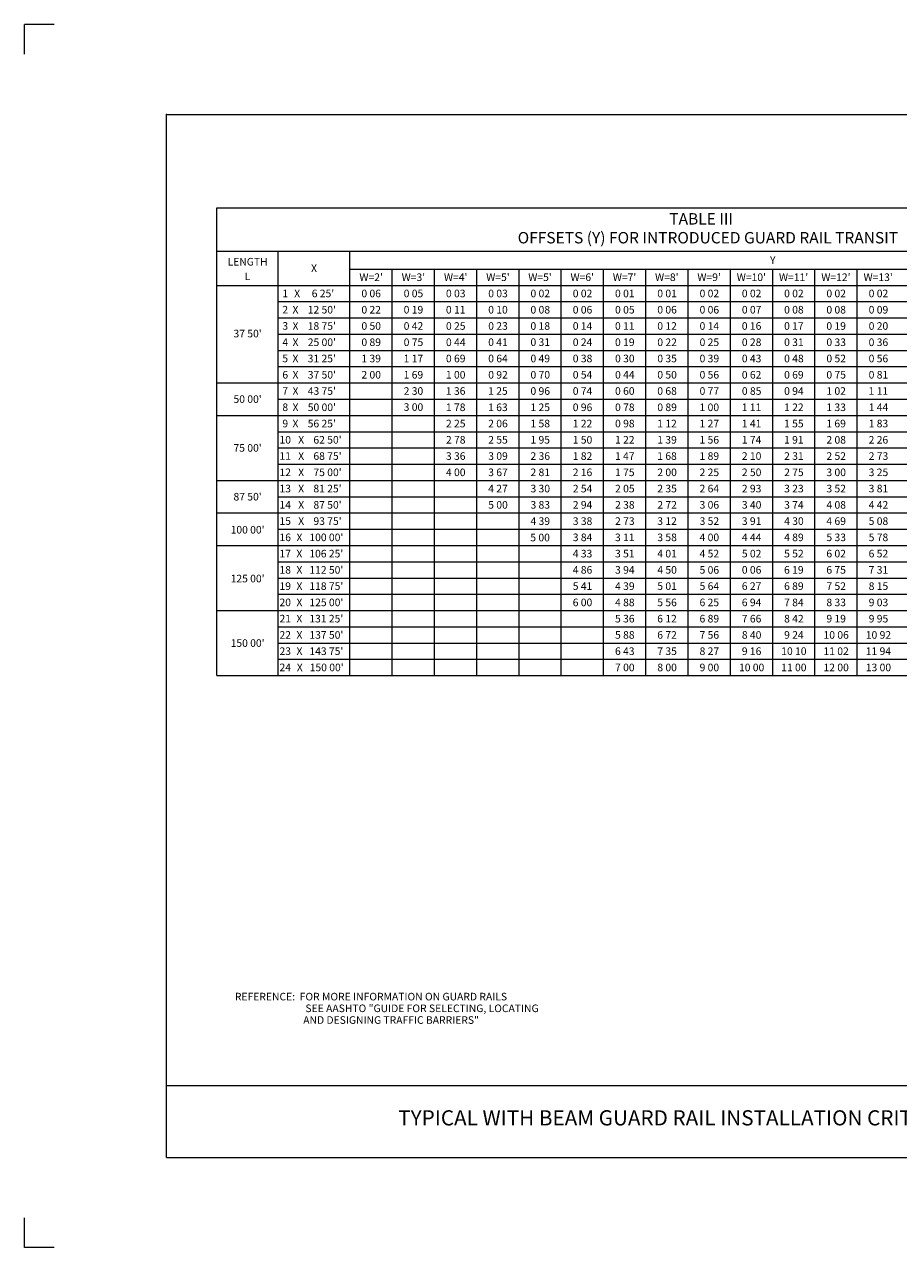
# Model space of a CAD drawing. Units: feet. Extents: x 54.9 to 65.9, y -56.3 to -47.8.
# Drawn here: x 54.9 to 61, y -56.3 to -47.8 of the extents above; entities that cross this region are included whole.
import ezdxf
from ezdxf.enums import TextEntityAlignment as Align

# ---------------------------------------------------------------- set-up
doc = ezdxf.new("R2010")
doc.units = ezdxf.units.FT
doc.header["$MEASUREMENT"] = 0
for name, color, linetype, lineweight in [('2-30K', 7, 'Continuous', 0), ('_0', 7, 'Continuous', 0), ('HATCH', 7, 'Continuous', 0), ('TITLE', 7, 'Continuous', 0)]:
    doc.layers.add(name, color=color, linetype=linetype, lineweight=lineweight)
doc.styles.add('Style-Arial', font='txt')

msp = doc.modelspace()

# ---------------------------------------------------------------- linework, layer by layer
at = {"layer": '2-30K', "color": 7, "linetype": 'Continuous', "lineweight": 13}
for p, q in [((55.8728, -55.695), (55.8728, -48.4444)), ((55.8728, -48.4444), (64.9735, -48.4444)), ((55.8728, -55.1949), (64.9735, -55.1949)), ((55.8728, -55.695), (64.9735, -55.695))]:
    msp.add_line(p, q, dxfattribs=at)
at = {"layer": '_0', "color": 7, "linetype": 'Continuous', "lineweight": 13}
for p, q in [((55.0923, -47.8193), (54.8858, -47.8193)), ((54.8858, -48.0259), (54.8858, -47.8193)), ((56.2228, -52.3447), (56.2228, -49.0944)), ((56.2228, -49.0944), (63.0233, -49.0944)), ((56.2228, -49.3945), (63.0233, -49.3945)), ((56.6478, -52.3447), (56.6478, -49.3945)), ((57.1479, -52.3447), (57.1479, -49.3945)), ((57.1479, -49.5195), (63.0233, -49.5195)), ((57.4416, -52.3447), (57.4416, -49.5195)), ((57.7354, -52.3447), (57.7354, -49.5195)), ((58.0292, -52.3447), (58.0292, -49.5195)), ((58.3229, -52.3447), (58.3229, -49.5195)), ((58.6167, -52.3447), (58.6167, -49.5195)), ((58.9105, -52.3447), (58.9105, -49.5195)), ((59.2043, -52.3447), (59.2043, -49.5195)), ((59.498, -52.3447), (59.498, -49.5195)), ((59.7918, -52.3447), (59.7918, -49.5195)), ((60.0856, -52.3447), (60.0856, -49.5195)), ((60.3794, -52.3447), (60.3794, -49.5195)), ((60.6731, -52.3447), (60.6731, -49.5195)), ((56.2228, -49.6325), (63.0233, -49.6325)), ((56.6478, -49.7455), (63.0233, -49.7455)), ((56.6478, -49.8585), (63.0233, -49.8585)), ((56.6478, -49.9715), (63.0233, -49.9715)), ((56.6478, -50.0845), (63.0233, -50.0845)), ((56.6478, -50.1975), (63.0233, -50.1975)), ((56.2228, -50.3105), (63.0233, -50.3105)), ((56.6478, -50.4235), (63.0233, -50.4235)), ((56.2228, -50.5366), (63.0233, -50.5366)), ((56.6478, -50.6496), (63.0233, -50.6496)), ((56.6478, -50.7626), (63.0233, -50.7626)), ((56.6478, -50.8756), (63.0233, -50.8756)), ((56.2228, -50.9886), (63.0233, -50.9886)), ((56.6478, -51.1016), (63.0233, -51.1016)), ((56.2228, -51.2146), (63.0233, -51.2146)), ((56.6478, -51.3276), (63.0233, -51.3276)), ((56.2228, -51.4406), (63.0233, -51.4406)), ((56.6478, -51.5536), (63.0233, -51.5536)), ((56.6478, -51.6666), (63.0233, -51.6666)), ((56.6478, -51.7796), (63.0233, -51.7796)), ((56.2228, -51.8927), (63.0233, -51.8927)), ((56.6478, -52.0057), (63.0233, -52.0057)), ((56.6478, -52.1187), (63.0233, -52.1187)), ((56.6478, -52.2317), (63.0233, -52.2317)), ((56.2228, -52.3447), (63.0233, -52.3447)), ((54.8858, -56.32), (54.8858, -56.1135)), ((55.0923, -56.32), (54.8858, -56.32))]:
    msp.add_line(p, q, dxfattribs=at)
msp.add_point((55.8728, -48.4444), dxfattribs=at)

# ---------------------------------------------------------------- texts
at = {"layer": '_0', "color": 7, "linetype": 'Continuous', "lineweight": 13, "style": 'Style-Arial'}
for s, height, p in [('TABLE III', 0.07911, (59.5884, -49.1704)), ('OFFSETS (Y) FOR INTRODUCED GUARD RAIL TRANSIT', 0.079108, (59.6352, -49.3015)), ('LENGTH', 0.05274, (56.4364, -49.4686)), ('Y', 0.0527, (60.0858, -49.457)), ('L', 0.0527, (56.4355, -49.5698)), ('X', 0.0527, (56.8981, -49.5135)), ("W=2'", 0.05274, (57.295, -49.576)), ("W=3'", 0.05274, (57.5887, -49.576)), ("W=4'", 0.05274, (57.8825, -49.576)), ("W=5'", 0.05274, (58.1763, -49.576)), ("W=5'", 0.05274, (58.4685, -49.576)), ("W=6'", 0.05274, (58.7621, -49.576)), ("W=7'", 0.05274, (59.0561, -49.576)), ("W=8'", 0.05274, (59.3498, -49.576)), ("W=9'", 0.05274, (59.6436, -49.576)), ("W=10'", 0.05274, (59.9374, -49.576)), ("W=11'", 0.05274, (60.2309, -49.576)), ("W=12'", 0.05274, (60.5249, -49.576)), ("W=13'", 0.05274, (60.8187, -49.576)), ('1', 0.0527, (56.698, -49.6888)), ("X     6 25'", 0.052739, (56.8992, -49.689)), ('0 06', 0.05274, (57.2953, -49.689)), ('0 05', 0.05274, (57.5892, -49.689)), ('0 03', 0.05274, (57.883, -49.689)), ('0 03', 0.05274, (58.1768, -49.689)), ('0 02', 0.05274, (58.4705, -49.689)), ('0 02', 0.05274, (58.7643, -49.689)), ('0 01', 0.05274, (59.0579, -49.689)), ('0 01', 0.05274, (59.3517, -49.689)), ('0 02', 0.05274, (59.6456, -49.689)), ('0 02', 0.05274, (59.9394, -49.689)), ('0 02', 0.05274, (60.2332, -49.689)), ('0 02', 0.05274, (60.527, -49.689)), ('0 02', 0.05274, (60.8207, -49.689)), ('2', 0.0527, (56.698, -49.8018)), ("X    12 50'", 0.052739, (56.8994, -49.802)), ('0 22', 0.05274, (57.2954, -49.802)), ('0 19', 0.05274, (57.589, -49.802)), ('0 11', 0.05274, (57.8826, -49.802)), ('0 10', 0.05274, (58.1766, -49.802)), ('0 08', 0.05274, (58.4705, -49.802)), ('0 06', 0.05274, (58.7641, -49.802)), ('0 05', 0.05274, (59.0581, -49.802)), ('0 06', 0.05274, (59.3517, -49.802)), ('0 06', 0.05274, (59.6455, -49.802)), ('0 07', 0.05274, (59.9394, -49.802)), ('0 08', 0.05274, (60.2332, -49.802)), ('0 08', 0.05274, (60.527, -49.802)), ('0 09', 0.05274, (60.8207, -49.802)), ('3', 0.0527, (56.698, -49.9148)), ("X    18 75'", 0.052739, (56.8994, -49.915)), ('0 50', 0.05274, (57.2954, -49.915)), ('0 42', 0.05274, (57.5892, -49.915)), ('0 25', 0.05274, (57.883, -49.915)), ('0 23', 0.05274, (58.1768, -49.915)), ('0 18', 0.05274, (58.4704, -49.915)), ('0 14', 0.05274, (58.7641, -49.915)), ('0 11', 0.05274, (59.0577, -49.915)), ('0 12', 0.05274, (59.3517, -49.915)), ('0 14', 0.05274, (59.6455, -49.915)), ('0 16', 0.05274, (59.9391, -49.915)), ('0 17', 0.05274, (60.233, -49.915)), ('0 19', 0.05274, (60.5268, -49.915)), ('0 20', 0.05274, (60.8207, -49.915)), ("37 50'", 0.05274, (56.4364, -49.9677)), ('4', 0.0527, (56.698, -50.0278)), ("X    25 00'", 0.052739, (56.8996, -50.028)), ('0 89', 0.05274, (57.2954, -50.028)), ('0 75', 0.05274, (57.5892, -50.028)), ('0 44', 0.05274, (57.883, -50.028)), ('0 41', 0.05274, (58.1766, -50.028)), ('0 31', 0.05274, (58.4704, -50.0274)), ('0 24', 0.05274, (58.7643, -50.028)), ('0 19', 0.05274, (59.0579, -50.028)), ('0 22', 0.05274, (59.3519, -50.028)), ('0 25', 0.05274, (59.6456, -50.028)), ('0 28', 0.05274, (59.9394, -50.028)), ('0 31', 0.05274, (60.233, -50.028)), ('0 33', 0.05274, (60.527, -50.028)), ('0 36', 0.05274, (60.8205, -50.028)), ('5', 0.0527, (56.698, -50.1408)), ("X    31 25'", 0.052739, (56.8992, -50.141)), ('1 39', 0.05274, (57.2951, -50.141)), ('1 17', 0.05274, (57.5887, -50.141)), ('0 69', 0.05274, (57.8828, -50.141)), ('0 64', 0.05274, (58.1766, -50.141)), ('0 49', 0.05274, (58.4705, -50.141)), ('0 38', 0.05274, (58.7643, -50.141)), ('0 30', 0.05274, (59.0581, -50.141)), ('0 35', 0.05274, (59.3519, -50.141)), ('0 39', 0.05274, (59.6456, -50.141)), ('0 43', 0.05274, (59.9394, -50.141)), ('0 48', 0.05274, (60.2332, -50.141)), ('0 52', 0.05274, (60.527, -50.141)), ('0 56', 0.05274, (60.8205, -50.141)), ('6', 0.0527, (56.698, -50.2539)), ("X    37 50'", 0.052739, (56.8996, -50.254)), ('2 00', 0.05274, (57.2954, -50.254)), ('1 69', 0.05274, (57.5887, -50.254)), ('1 00', 0.05274, (57.8826, -50.254)), ('0 92', 0.05274, (58.1768, -50.254)), ('0 70', 0.05274, (58.4705, -50.254)), ('0 54', 0.05274, (58.7643, -50.254)), ('0 44', 0.05274, (59.0581, -50.254)), ('0 50', 0.05274, (59.3519, -50.254)), ('0 56', 0.05274, (59.6455, -50.254)), ('0 62', 0.05274, (59.9392, -50.254)), ('0 69', 0.05274, (60.233, -50.254)), ('0 75', 0.05274, (60.527, -50.254)), ('0 81', 0.05274, (60.8206, -50.254)), ("50 00'", 0.05274, (56.4364, -50.4233)), ('7', 0.0527, (56.698, -50.3669)), ("X    43 75'", 0.052739, (56.8996, -50.367)), ('2 30', 0.05274, (57.5892, -50.367)), ('1 36', 0.05274, (57.8825, -50.367)), ('1 25', 0.05274, (58.1764, -50.367)), ('0 96', 0.05274, (58.4704, -50.367)), ('0 74', 0.05274, (58.7643, -50.367)), ('0 60', 0.05274, (59.0579, -50.367)), ('0 68', 0.05274, (59.3517, -50.367)), ('0 77', 0.05274, (59.6456, -50.367)), ('0 85', 0.05274, (59.9394, -50.367)), ('0 94', 0.05274, (60.2332, -50.367)), ('1 02', 0.05274, (60.5266, -50.367)), ('1 11', 0.05274, (60.82, -50.367)), ('8', 0.0527, (56.698, -50.4799)), ("X    50 00'", 0.052739, (56.8996, -50.4801)), ('3 00', 0.05274, (57.5892, -50.4786)), ('1 78', 0.05274, (57.8826, -50.4801)), ('1 63', 0.05274, (58.1762, -50.4801)), ('1 25', 0.05274, (58.4702, -50.4801)), ('0 96', 0.05274, (58.7641, -50.4801)), ('0 78', 0.05274, (59.0581, -50.4801)), ('0 89', 0.05274, (59.3519, -50.4801)), ('1 00', 0.05274, (59.6453, -50.4801)), ('1 11', 0.05274, (59.9387, -50.4801)), ('1 22', 0.05274, (60.2328, -50.4801)), ('1 33', 0.05274, (60.5266, -50.4801)), ('1 44', 0.05274, (60.8204, -50.4801)), ('9', 0.0527, (56.698, -50.5929)), ("X    56 25'", 0.052739, (56.8992, -50.5931)), ('2 25', 0.05274, (57.883, -50.5931)), ('2 06', 0.05274, (58.1766, -50.5931)), ('1 58', 0.05274, (58.4702, -50.5931)), ('1 22', 0.05274, (58.764, -50.5931)), ('0 98', 0.05274, (59.0581, -50.5931)), ('1 12', 0.05274, (59.3513, -50.5931)), ('1 27', 0.05274, (59.6453, -50.5931)), ('1 41', 0.05274, (59.9389, -50.5931)), ('1 55', 0.05274, (60.2328, -50.5931)), ('1 69', 0.05274, (60.5264, -50.5931)), ('1 83', 0.05274, (60.8204, -50.5931)), ("75 00'", 0.05274, (56.4364, -50.7624)), ('10', 0.05274, (56.698, -50.7059)), ("X    62 50'", 0.052739, (56.9389, -50.7061)), ('2 78', 0.05274, (57.883, -50.7061)), ('2 55', 0.05274, (58.1768, -50.7061)), ('1 95', 0.05274, (58.4702, -50.7061)), ('1 50', 0.05274, (58.764, -50.7061)), ('1 22', 0.05274, (59.0577, -50.7061)), ('1 39', 0.05274, (59.3515, -50.7061)), ('1 56', 0.05274, (59.6451, -50.7061)), ('1 74', 0.05274, (59.9391, -50.7061)), ('1 91', 0.05274, (60.2327, -50.7061)), ('2 08', 0.05274, (60.527, -50.7061)), ('2 26', 0.05274, (60.8205, -50.7061)), ('11', 0.05274, (56.698, -50.8189)), ("X    68 75'", 0.052739, (56.9389, -50.8191)), ('3 36', 0.05274, (57.8828, -50.8191)), ('3 09', 0.05274, (58.1768, -50.8191)), ('2 36', 0.05274, (58.4704, -50.8191)), ('1 82', 0.05274, (58.764, -50.8191)), ('1 47', 0.05274, (59.0577, -50.8191)), ('1 68', 0.05274, (59.3513, -50.8191)), ('1 89', 0.05274, (59.6453, -50.8191)), ('2 10', 0.05274, (59.9392, -50.8191)), ('2 31', 0.05274, (60.233, -50.8191)), ('2 52', 0.05274, (60.527, -50.8191)), ('2 73', 0.05274, (60.8207, -50.8191)), ('12', 0.05274, (56.698, -50.9319)), ("X    75 00'", 0.052739, (56.939, -50.9321)), ('4 00', 0.05274, (57.883, -50.9321)), ('3 67', 0.05274, (58.1766, -50.9321)), ('2 81', 0.05274, (58.4704, -50.9321)), ('2 16', 0.05274, (58.764, -50.9321)), ('1 75', 0.05274, (59.0577, -50.9321)), ('2 00', 0.05274, (59.3519, -50.9321)), ('2 25', 0.05274, (59.6456, -50.9321)), ('2 50', 0.05274, (59.9394, -50.9321)), ('2 75', 0.05274, (60.2332, -50.9321)), ('3 00', 0.05274, (60.527, -50.9321)), ('3 25', 0.05274, (60.8207, -50.9321)), ("87 50'", 0.05274, (56.4364, -51.1015)), ('13', 0.05274, (56.698, -51.0449)), ("X    81 25'", 0.052739, (56.9387, -51.0451)), ('4 27', 0.05274, (58.1768, -51.0451)), ('3 30', 0.05274, (58.4705, -51.0451)), ('2 54', 0.05274, (58.7643, -51.0451)), ('2 05', 0.05274, (59.0581, -51.0451)), ('2 35', 0.05274, (59.3519, -51.0451)), ('2 64', 0.05274, (59.6455, -51.0451)), ('2 93', 0.05274, (59.9394, -51.0451)), ('3 23', 0.05274, (60.2332, -51.0451)), ('3 52', 0.05274, (60.527, -51.0451)), ('3 81', 0.05274, (60.8206, -51.0451)), ('14', 0.05274, (56.698, -51.1579)), ("X    87 50'", 0.052739, (56.939, -51.1581)), ('5 00', 0.05274, (58.1768, -51.1581)), ('3 83', 0.05274, (58.4705, -51.1581)), ('2 94', 0.05274, (58.7643, -51.1581)), ('2 38', 0.05274, (59.0581, -51.1581)), ('2 72', 0.05274, (59.3519, -51.1581)), ('3 06', 0.05274, (59.6455, -51.1581)), ('3 40', 0.05274, (59.9394, -51.1581)), ('3 74', 0.05274, (60.2332, -51.1581)), ('4 08', 0.05274, (60.527, -51.1581)), ('4 42', 0.05274, (60.8207, -51.1581)), ('15', 0.05274, (56.698, -51.2709)), ("X    93 75'", 0.052739, (56.939, -51.2711)), ('4 39', 0.05274, (58.4705, -51.2711)), ('3 38', 0.05274, (58.7643, -51.2711)), ('2 73', 0.05274, (59.0581, -51.2711)), ('3 12', 0.05274, (59.3517, -51.2711)), ('3 52', 0.05274, (59.6456, -51.2711)), ('3 91', 0.05274, (59.9392, -51.2711)), ('4 30', 0.05274, (60.2332, -51.2711)), ('4 69', 0.05274, (60.5268, -51.2711)), ('5 08', 0.05274, (60.8207, -51.2711)), ("100 00'", 0.05274, (56.4364, -51.3311)), ('16', 0.05274, (56.698, -51.384)), ("X   100 00'", 0.052739, (56.9389, -51.3841)), ('5 00', 0.05274, (58.4693, -51.3853)), ('3 84', 0.05274, (58.7643, -51.3841)), ('3 11', 0.05274, (59.0577, -51.3841)), ('3 58', 0.05274, (59.3519, -51.3841)), ('4 00', 0.05274, (59.6456, -51.3841)), ('4 44', 0.05274, (59.9394, -51.3841)), ('4 89', 0.05274, (60.2332, -51.3841)), ('5 33', 0.05274, (60.527, -51.3841)), ('5 78', 0.05274, (60.8207, -51.3841)), ('17', 0.05274, (56.698, -51.497)), ("X   106 25'", 0.052739, (56.9385, -51.4971)), ('4 33', 0.05274, (58.7643, -51.4971)), ('3 51', 0.05274, (59.0579, -51.4971)), ('4 01', 0.05274, (59.3517, -51.4971)), ('4 52', 0.05274, (59.6456, -51.4971)), ('5 02', 0.05274, (59.9394, -51.4971)), ('5 52', 0.05274, (60.2332, -51.4971)), ('6 02', 0.05274, (60.5266, -51.4971)), ('6 52', 0.05274, (60.8204, -51.4971)), ('18', 0.05274, (56.698, -51.61)), ("X   112 50'", 0.052739, (56.9387, -51.6101)), ('4 86', 0.05274, (58.7641, -51.6101)), ('3 94', 0.05274, (59.0581, -51.6101)), ('4 50', 0.05274, (59.3519, -51.6101)), ('5 06', 0.05274, (59.6455, -51.6101)), ('0 06', 0.05274, (59.9392, -51.6101)), ('6 19', 0.05274, (60.2327, -51.6101)), ('6 75', 0.05274, (60.5266, -51.6101)), ('7 31', 0.05274, (60.8206, -51.6101)), ("125 00'", 0.05274, (56.4364, -51.6705)), ('19', 0.05274, (56.698, -51.723)), ("X   118 75'", 0.052739, (56.9387, -51.7231)), ('5 41', 0.05274, (58.7641, -51.7231)), ('4 39', 0.05274, (59.0581, -51.7231)), ('5 01', 0.05274, (59.3517, -51.7231)), ('5 64', 0.05274, (59.6455, -51.7231)), ('6 27', 0.05274, (59.939, -51.7231)), ('6 89', 0.05274, (60.2328, -51.7231)), ('7 52', 0.05274, (60.527, -51.7231)), ('8 15', 0.05274, (60.8206, -51.7231)), ('20', 0.05274, (56.698, -51.836)), ("X   125 00'", 0.052739, (56.9389, -51.8362)), ('6 00', 0.05274, (58.764, -51.8362)), ('4 88', 0.05274, (59.0581, -51.8362)), ('5 56', 0.05274, (59.3517, -51.8362)), ('6 25', 0.05274, (59.6453, -51.8362)), ('6 94', 0.05274, (59.939, -51.8362)), ('7 84', 0.05274, (60.2332, -51.8362)), ('8 33', 0.05274, (60.527, -51.8362)), ('9 03', 0.05274, (60.8207, -51.8362)), ('21', 0.05274, (56.698, -51.949)), ("X   131 25'", 0.052739, (56.9385, -51.9492)), ('5 36', 0.05274, (59.0579, -51.9492)), ('6 12', 0.05274, (59.3513, -51.9492)), ('6 89', 0.05274, (59.6453, -51.9492)), ('7 66', 0.05274, (59.939, -51.9492)), ('8 42', 0.05274, (60.2332, -51.9492)), ('9 19', 0.05274, (60.5268, -51.9492)), ('9 95', 0.05274, (60.8207, -51.9492)), ("150 00'", 0.05274, (56.4364, -52.1187)), ('22', 0.05274, (56.698, -52.062)), ("X   137 50'", 0.052739, (56.9389, -52.0622)), ('5 88', 0.05274, (59.0581, -52.0622)), ('6 72', 0.05274, (59.3515, -52.0622)), ('7 56', 0.05274, (59.6455, -52.0622)), ('8 40', 0.05274, (59.9394, -52.0622)), ('9 24', 0.05274, (60.2332, -52.0622)), ('10 06', 0.05274, (60.5268, -52.0622)), ('10 92', 0.05274, (60.8207, -52.0622)), ('23', 0.05274, (56.698, -52.175)), ("X   143 75'", 0.052739, (56.9389, -52.1752)), ('6 43', 0.05274, (59.0577, -52.1752)), ('7 35', 0.05274, (59.3519, -52.1752)), ('8 27', 0.05274, (59.6456, -52.1752)), ('9 16', 0.05274, (59.9391, -52.1752)), ('10 10', 0.05274, (60.233, -52.1752)), ('11 02', 0.05274, (60.5266, -52.1752)), ('11 94', 0.05274, (60.8204, -52.1752)), ('24', 0.05274, (56.698, -52.288)), ("X   150 00'", 0.052739, (56.9411, -52.2882)), ('7 00', 0.05274, (59.0581, -52.2882)), ('8 00', 0.05274, (59.3519, -52.2882)), ('9 00', 0.05274, (59.6456, -52.2882)), ('10 00', 0.05274, (59.9394, -52.2882)), ('11 00', 0.05274, (60.2328, -52.2882)), ('12 00', 0.05274, (60.5269, -52.2882)), ('13 00', 0.05274, (60.8207, -52.2882))]:
    msp.add_text(s, height=height, dxfattribs=at).set_placement(p, align=Align.MIDDLE_CENTER)
at = {"layer": 'HATCH', "color": 7, "linetype": 'Continuous', "lineweight": 13, "style": 'Style-Arial'}
for s, p in [('REFERENCE:  FOR MORE INFORMATION ON GUARD RAILS', (57.2939, -54.576)), ('SEE AASHTO "GUIDE FOR SELECTING, LOCATING', (57.6487, -54.6574)), ('AND DESIGNING TRAFFIC BARRIERS"', (57.4338, -54.7388))]:
    msp.add_text(s, height=0.052739, dxfattribs=at).set_placement(p, align=Align.MIDDLE_CENTER)
at = {"layer": 'TITLE', "color": 7, "linetype": 'Continuous', "lineweight": 13, "style": 'Style-Arial'}
msp.add_text('TYPICAL WITH BEAM GUARD RAIL INSTALLATION CRITERIA', height=0.105477, dxfattribs=at).set_placement((59.4213, -55.4186), align=Align.MIDDLE_CENTER)

doc.saveas('drawing.dxf')
